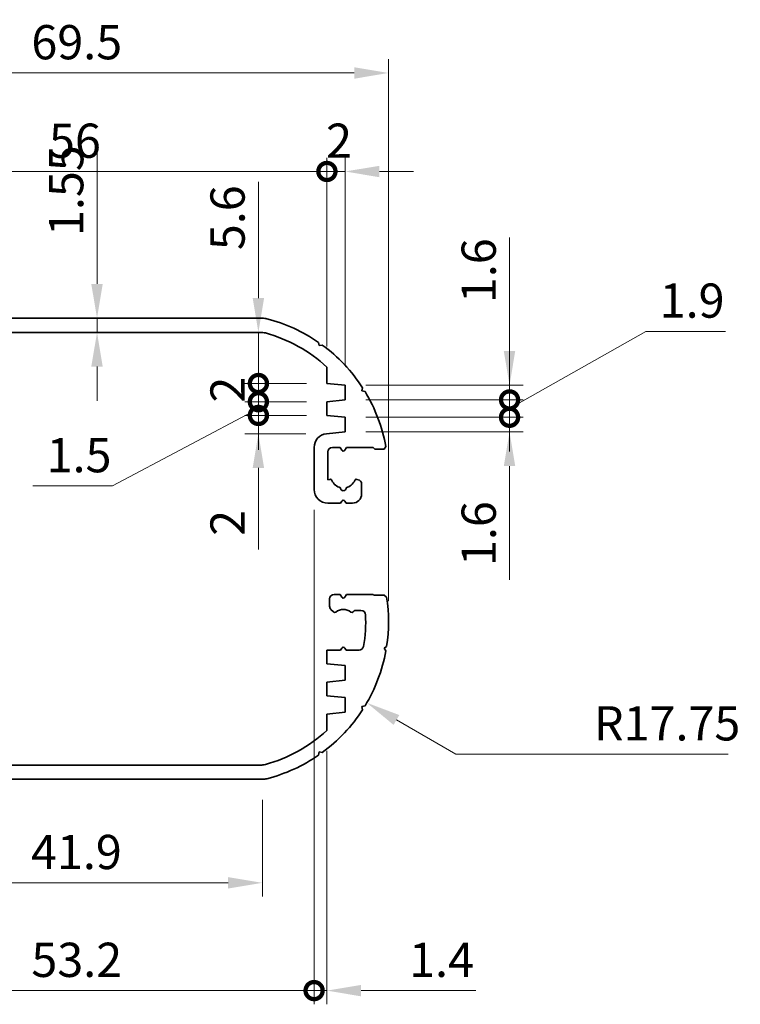
# Model space of a CAD drawing. Units: millimetres. Extents: x 0 to 2180, y 0 to 422.
# Drawn here: x 1427 to 1506, y 174 to 282 of the extents above; entities that cross this region are included whole.
import ezdxf

# ---------------------------------------------------------------- set-up
doc = ezdxf.new("R2010")
doc.units = ezdxf.units.MM
doc.header["$LTSCALE"] = 1.5
doc.layers.get('Defpoints').update_dxf_attribs({"lineweight": 25})
doc.layers.add('Dimension (ISO)', color=7, linetype='Continuous', lineweight=18)
doc.layers.add('Visible (ISO)', color=7, linetype='Continuous', lineweight=35)
doc.styles.add('Note Text (TK)', font='txt')
doc.dimstyles.new('Default - Method 1b (TK)', dxfattribs={"dimscale": 1.5, "dimtxt": 2.5, "dimasz": 2.5, "dimexe": 1, "dimexo": 1.5, "dimgap": 1, "dimtad": 1, "dimtoh": 1, "dimrnd": 1e-08, "dimdsep": 46, "dimtxsty": 'Note Text (TK)', "dimcen": 0.09, "dimdle": 5, "dimclrd": 100, "dimclre": 100, "dimclrt": 7, "dimadec": 1, "dimazin": 1, "dimtfac": 1, "dimtmove": 0, "dimatfit": 3, "dimfxl": 0, "dimtolj": 1, "dimlwd": -1, "dimlwe": -1, "dimarcsym": 0})

# ---------------------------------------------------------------- blocks, each defined once
blk = doc.blocks.new('_DotSmall')
at = {"color": 0, "linetype": 'ByBlock', "const_width": 0.5}
blk.add_lwpolyline([(-0.0625, 0, 1), (0.0625, 0, 1)], format="xyb", close=True, dxfattribs=at)
blk = doc.blocks.new('*D76')
at = {"layer": 'Defpoints', "color": 0, "transparency": 16777216}
for p in [(1462.71, 241.56), (1480.71, 241.56), (1462.71, 239.96)]:
    blk.add_point(p, dxfattribs=at)
at = {"layer": 'Dimension (ISO)', "color": 100, "transparency": 16777216}
for p, q in [((1480.71, 245.31), (1480.71, 257.75)), ((1464.96, 241.56), (1482.21, 241.56)), ((1480.71, 239.96), (1480.71, 241.56)), ((1464.96, 239.96), (1482.21, 239.96)), ((1480.71, 239.96), (1480.71, 236.21))]:
    blk.add_line(p, q, dxfattribs=at)
blk.add_solid([(1480.08, 245.31), (1481.33, 245.31), (1480.71, 241.56)], dxfattribs=at)
at = {"layer": 'Dimension (ISO)', "color": 100, "transparency": 16777216, "xscale": 3.75, "yscale": 3.75, "zscale": 3.75, "rotation": 90}
blk.add_blockref('_DotSmall', (1480.71, 239.96), dxfattribs=at)
at = {"layer": 'Dimension (ISO)', "color": 7, "transparency": 16777216, "insert": (1477.33, 250.56), "char_height": 3.75, "attachment_point": 4, "rotation": 90, "style": 'Note Text (TK)'}
blk.add_mtext('\\A1;1.6', dxfattribs=at)
blk = doc.blocks.new('*D77')
at = {"layer": 'Defpoints', "color": 0, "transparency": 16777216}
for p in [(1462.71, 239.96), (1480.71, 239.96), (1462.71, 238.06)]:
    blk.add_point(p, dxfattribs=at)
at = {"layer": 'Dimension (ISO)', "color": 100, "transparency": 16777216}
for p, q in [((1480.71, 239.01), (1495.65, 247.46)), ((1495.65, 247.46), (1504.34, 247.46)), ((1480.71, 239.96), (1480.71, 243.71)), ((1464.96, 239.96), (1482.21, 239.96)), ((1480.71, 238.06), (1480.71, 239.96)), ((1480.71, 238.06), (1480.71, 239.96)), ((1464.96, 238.06), (1482.21, 238.06)), ((1480.71, 238.06), (1480.71, 234.31))]:
    blk.add_line(p, q, dxfattribs=at)
at = {"layer": 'Dimension (ISO)', "color": 100, "transparency": 16777216, "xscale": 3.75, "yscale": 3.75, "zscale": 3.75}
for p, rotation in [((1480.71, 239.96), 270), ((1480.71, 238.06), 90)]:
    blk.add_blockref('_DotSmall', p, dxfattribs=dict(at, rotation=rotation))
at = {"layer": 'Dimension (ISO)', "color": 7, "transparency": 16777216, "insert": (1497.15, 250.84), "char_height": 3.75, "attachment_point": 4, "style": 'Note Text (TK)'}
blk.add_mtext('\\A1;1.9', dxfattribs=at)
blk = doc.blocks.new('*D78')
at = {"layer": 'Defpoints', "color": 0, "transparency": 16777216}
for p in [(1462.71, 238.06), (1480.71, 238.06), (1462.71, 236.46)]:
    blk.add_point(p, dxfattribs=at)
at = {"layer": 'Dimension (ISO)', "color": 100, "transparency": 16777216}
for p, q in [((1480.71, 238.06), (1480.71, 245.56)), ((1464.96, 238.06), (1482.21, 238.06)), ((1480.71, 238.06), (1480.71, 236.46)), ((1464.96, 236.46), (1482.21, 236.46)), ((1480.71, 232.71), (1480.71, 220.27))]:
    blk.add_line(p, q, dxfattribs=at)
blk.add_solid([(1480.08, 232.71), (1481.33, 232.71), (1480.71, 236.46)], dxfattribs=at)
at = {"layer": 'Dimension (ISO)', "color": 100, "transparency": 16777216, "xscale": 3.75, "yscale": 3.75, "zscale": 3.75, "rotation": 270}
blk.add_blockref('_DotSmall', (1480.71, 238.06), dxfattribs=at)
at = {"layer": 'Dimension (ISO)', "color": 7, "transparency": 16777216, "insert": (1477.33, 221.77), "char_height": 3.75, "attachment_point": 4, "rotation": 90, "style": 'Note Text (TK)'}
blk.add_mtext('\\A1;1.6', dxfattribs=at)
blk = doc.blocks.new('*D83')
at = {"layer": 'Defpoints', "color": 0, "transparency": 16777216}
for p in [(1435.54, 248.91), (1435.54, 247.36), (1435.54, 247.36)]:
    blk.add_point(p, dxfattribs=at)
at = {"layer": 'Dimension (ISO)', "color": 100, "transparency": 16777216}
for p, q in [((1435.54, 252.66), (1435.54, 267.85)), ((1435.54, 247.36), (1435.54, 248.91)), ((1435.54, 243.61), (1435.54, 239.86))]:
    blk.add_line(p, q, dxfattribs=at)
for points in [[(1434.91, 252.66), (1436.16, 252.66), (1435.54, 248.91)], [(1434.91, 243.61), (1436.16, 243.61), (1435.54, 247.36)]]:
    blk.add_solid(points, dxfattribs=at)
at = {"layer": 'Dimension (ISO)', "color": 7, "transparency": 16777216, "insert": (1432.16, 257.91), "char_height": 3.75, "attachment_point": 4, "rotation": 90, "style": 'Note Text (TK)'}
blk.add_mtext('\\A1;1.55', dxfattribs=at)
blk = doc.blocks.new('*D85')
at = {"layer": 'Defpoints', "color": 0, "transparency": 16777216}
for p in [(1460.71, 264.98), (1404.71, 243.55), (1460.71, 243.55)]:
    blk.add_point(p, dxfattribs=at)
at = {"layer": 'Dimension (ISO)', "color": 100, "transparency": 16777216}
for p, q in [((1404.71, 245.8), (1404.71, 266.48)), ((1460.71, 245.8), (1460.71, 266.48)), ((1404.71, 264.98), (1460.71, 264.98))]:
    blk.add_line(p, q, dxfattribs=at)
at = {"layer": 'Dimension (ISO)', "color": 100, "transparency": 16777216, "xscale": 3.75, "yscale": 3.75, "zscale": 3.75, "rotation": 180}
blk.add_blockref('_DotSmall', (1404.71, 264.98), dxfattribs=at)
at = {"layer": 'Dimension (ISO)', "color": 100, "transparency": 16777216, "xscale": 3.75, "yscale": 3.75, "zscale": 3.75}
blk.add_blockref('_DotSmall', (1460.71, 264.98), dxfattribs=at)
at = {"layer": 'Dimension (ISO)', "color": 7, "transparency": 16777216, "insert": (1430.28, 268.35), "char_height": 3.75, "attachment_point": 4, "style": 'Note Text (TK)'}
blk.add_mtext('\\A1;56', dxfattribs=at)
blk = doc.blocks.new('*D86')
at = {"layer": 'Defpoints', "color": 0, "transparency": 16777216}
for p in [(1462.71, 264.98), (1460.71, 243.55), (1462.71, 241.56)]:
    blk.add_point(p, dxfattribs=at)
at = {"layer": 'Dimension (ISO)', "color": 100, "transparency": 16777216}
for p, q in [((1460.71, 245.8), (1460.71, 266.48)), ((1462.71, 243.81), (1462.71, 266.48)), ((1460.71, 264.98), (1456.96, 264.98)), ((1460.71, 264.98), (1462.71, 264.98)), ((1466.46, 264.98), (1470.21, 264.98))]:
    blk.add_line(p, q, dxfattribs=at)
blk.add_solid([(1466.46, 265.6), (1466.46, 264.35), (1462.71, 264.98)], dxfattribs=at)
at = {"layer": 'Dimension (ISO)', "color": 100, "transparency": 16777216, "xscale": 3.75, "yscale": 3.75, "zscale": 3.75}
blk.add_blockref('_DotSmall', (1460.71, 264.98), dxfattribs=at)
at = {"layer": 'Dimension (ISO)', "color": 7, "transparency": 16777216, "insert": (1460.62, 268.35), "char_height": 3.75, "attachment_point": 4, "style": 'Note Text (TK)'}
blk.add_mtext('\\A1;2', dxfattribs=at)
blk = doc.blocks.new('*D87')
at = {"layer": 'Defpoints', "color": 0, "transparency": 16777216}
for p in [(1453.21, 241.76), (1460.71, 241.76), (1460.71, 239.76)]:
    blk.add_point(p, dxfattribs=at)
at = {"layer": 'Dimension (ISO)', "color": 100, "transparency": 16777216}
for p, q in [((1453.21, 241.76), (1453.21, 245.51)), ((1458.46, 241.76), (1451.71, 241.76)), ((1453.21, 239.76), (1453.21, 241.76)), ((1458.46, 239.76), (1451.71, 239.76)), ((1453.21, 239.76), (1453.21, 236.01))]:
    blk.add_line(p, q, dxfattribs=at)
at = {"layer": 'Dimension (ISO)', "color": 100, "transparency": 16777216, "xscale": 3.75, "yscale": 3.75, "zscale": 3.75}
for p, rotation in [((1453.21, 241.76), 270), ((1453.21, 239.76), 90)]:
    blk.add_blockref('_DotSmall', p, dxfattribs=dict(at, rotation=rotation))
at = {"layer": 'Dimension (ISO)', "color": 7, "transparency": 16777216, "insert": (1449.83, 239.67), "char_height": 3.75, "attachment_point": 4, "rotation": 90, "style": 'Note Text (TK)'}
blk.add_mtext('\\A1;2', dxfattribs=at)
blk = doc.blocks.new('*D88')
at = {"layer": 'Defpoints', "color": 0, "transparency": 16777216}
for p in [(1453.21, 238.26), (1460.71, 238.26), (1460.66, 236.26)]:
    blk.add_point(p, dxfattribs=at)
at = {"layer": 'Dimension (ISO)', "color": 100, "transparency": 16777216}
for p, q in [((1453.21, 238.26), (1453.21, 245.76)), ((1458.46, 238.26), (1451.71, 238.26)), ((1453.21, 238.26), (1453.21, 236.26)), ((1458.41, 236.26), (1451.71, 236.26)), ((1453.21, 232.51), (1453.21, 223.58))]:
    blk.add_line(p, q, dxfattribs=at)
blk.add_solid([(1452.58, 232.51), (1453.83, 232.51), (1453.21, 236.26)], dxfattribs=at)
at = {"layer": 'Dimension (ISO)', "color": 100, "transparency": 16777216, "xscale": 3.75, "yscale": 3.75, "zscale": 3.75, "rotation": 270}
blk.add_blockref('_DotSmall', (1453.21, 238.26), dxfattribs=at)
at = {"layer": 'Dimension (ISO)', "color": 7, "transparency": 16777216, "insert": (1449.83, 225.08), "char_height": 3.75, "attachment_point": 4, "rotation": 90, "style": 'Note Text (TK)'}
blk.add_mtext('\\A1;2', dxfattribs=at)
blk = doc.blocks.new('*D89')
at = {"layer": 'Defpoints', "color": 0, "transparency": 16777216}
for p in [(1453.21, 239.76), (1460.71, 239.76), (1460.71, 238.26)]:
    blk.add_point(p, dxfattribs=at)
at = {"layer": 'Dimension (ISO)', "color": 100, "transparency": 16777216}
for p, q in [((1453.21, 239.76), (1453.21, 243.51)), ((1458.46, 239.76), (1451.71, 239.76)), ((1453.21, 238.26), (1453.21, 239.76)), ((1453.21, 238.26), (1453.21, 239.76)), ((1453.21, 239.01), (1437.23, 230.54)), ((1458.46, 238.26), (1451.71, 238.26)), ((1453.21, 238.26), (1453.21, 234.51)), ((1437.23, 230.54), (1428.52, 230.54))]:
    blk.add_line(p, q, dxfattribs=at)
at = {"layer": 'Dimension (ISO)', "color": 100, "transparency": 16777216, "xscale": 3.75, "yscale": 3.75, "zscale": 3.75}
for p, rotation in [((1453.21, 239.76), 270), ((1453.21, 238.26), 90)]:
    blk.add_blockref('_DotSmall', p, dxfattribs=dict(at, rotation=rotation))
at = {"layer": 'Dimension (ISO)', "color": 7, "transparency": 16777216, "insert": (1430.02, 233.91), "char_height": 3.75, "attachment_point": 4, "style": 'Note Text (TK)'}
blk.add_mtext('\\A1;1.5', dxfattribs=at)
blk = doc.blocks.new('*D90')
at = {"layer": 'Defpoints', "color": 0, "transparency": 16777216}
for p in [(1453.21, 247.36), (1453.44, 247.36), (1460.71, 241.76)]:
    blk.add_point(p, dxfattribs=at)
at = {"layer": 'Dimension (ISO)', "color": 100, "transparency": 16777216}
for p, q in [((1453.21, 251.11), (1453.21, 263.85)), ((1453.21, 241.76), (1453.21, 247.36)), ((1458.46, 241.76), (1451.71, 241.76)), ((1453.21, 241.76), (1453.21, 238.01))]:
    blk.add_line(p, q, dxfattribs=at)
blk.add_solid([(1452.58, 251.11), (1453.83, 251.11), (1453.21, 247.36)], dxfattribs=at)
at = {"layer": 'Dimension (ISO)', "color": 100, "transparency": 16777216, "xscale": 3.75, "yscale": 3.75, "zscale": 3.75, "rotation": 90}
blk.add_blockref('_DotSmall', (1453.21, 241.76), dxfattribs=at)
at = {"layer": 'Dimension (ISO)', "color": 7, "transparency": 16777216, "insert": (1449.83, 256.36), "char_height": 3.75, "attachment_point": 4, "rotation": 90, "style": 'Note Text (TK)'}
blk.add_mtext('\\A1;5.6', dxfattribs=at)
blk = doc.blocks.new('*D91')
at = {"layer": 'Defpoints', "color": 0, "transparency": 16777216}
for p in [(1467.46, 275.77), (1397.96, 231.66), (1467.46, 215.66)]:
    blk.add_point(p, dxfattribs=at)
at = {"layer": 'Dimension (ISO)', "color": 100, "transparency": 16777216}
for p, q in [((1397.96, 233.91), (1397.96, 277.27)), ((1467.46, 217.91), (1467.46, 277.27)), ((1401.71, 275.77), (1463.71, 275.77))]:
    blk.add_line(p, q, dxfattribs=at)
for points in [[(1401.71, 276.39), (1401.71, 275.14), (1397.96, 275.77)], [(1463.71, 276.39), (1463.71, 275.14), (1467.46, 275.77)]]:
    blk.add_solid(points, dxfattribs=at)
at = {"layer": 'Dimension (ISO)', "color": 7, "transparency": 16777216, "insert": (1428.35, 279.14), "char_height": 3.75, "attachment_point": 4, "style": 'Note Text (TK)'}
blk.add_mtext('\\A1;69.5', dxfattribs=at)
blk = doc.blocks.new('*D92')
at = {"layer": 'Defpoints', "color": 0, "transparency": 16777216}
for p in [(1411.77, 198.41), (1453.64, 198.41), (1411.77, 187.07)]:
    blk.add_point(p, dxfattribs=at)
at = {"layer": 'Dimension (ISO)', "color": 100, "transparency": 16777216}
for p, q in [((1411.77, 196.16), (1411.77, 185.57)), ((1453.64, 196.16), (1453.64, 185.57)), ((1449.89, 187.07), (1415.52, 187.07))]:
    blk.add_line(p, q, dxfattribs=at)
for points in [[(1415.52, 187.7), (1415.52, 186.45), (1411.77, 187.07)], [(1449.89, 187.7), (1449.89, 186.45), (1453.64, 187.07)]]:
    blk.add_solid(points, dxfattribs=at)
at = {"layer": 'Dimension (ISO)', "color": 7, "transparency": 16777216, "insert": (1428.31, 190.45), "char_height": 3.75, "attachment_point": 4, "style": 'Note Text (TK)'}
blk.add_mtext('\\A1;41.9', dxfattribs=at)
blk = doc.blocks.new('*D94')
at = {"layer": 'Defpoints', "color": 0, "transparency": 16777216}
for p in [(1459.31, 230.16), (1406.11, 212.56), (1459.31, 175.27)]:
    blk.add_point(p, dxfattribs=at)
at = {"layer": 'Dimension (ISO)', "color": 100, "transparency": 16777216}
for p, q in [((1459.31, 227.91), (1459.31, 173.77)), ((1406.11, 210.31), (1406.11, 173.77)), ((1406.11, 175.27), (1459.31, 175.27))]:
    blk.add_line(p, q, dxfattribs=at)
at = {"layer": 'Dimension (ISO)', "color": 100, "transparency": 16777216, "xscale": 3.75, "yscale": 3.75, "zscale": 3.75, "rotation": 180}
blk.add_blockref('_DotSmall', (1406.11, 175.27), dxfattribs=at)
at = {"layer": 'Dimension (ISO)', "color": 100, "transparency": 16777216, "xscale": 3.75, "yscale": 3.75, "zscale": 3.75}
blk.add_blockref('_DotSmall', (1459.31, 175.27), dxfattribs=at)
at = {"layer": 'Dimension (ISO)', "color": 7, "transparency": 16777216, "insert": (1428.35, 178.64), "char_height": 3.75, "attachment_point": 4, "style": 'Note Text (TK)'}
blk.add_mtext('\\A1;53.2', dxfattribs=at)
blk = doc.blocks.new('*D95')
at = {"layer": 'Defpoints', "color": 0, "transparency": 16777216}
for p in [(1459.31, 230.16), (1460.71, 203.77), (1460.71, 175.27)]:
    blk.add_point(p, dxfattribs=at)
at = {"layer": 'Dimension (ISO)', "color": 100, "transparency": 16777216}
for p, q in [((1459.31, 227.91), (1459.31, 173.77)), ((1460.71, 201.52), (1460.71, 173.77)), ((1459.31, 175.27), (1455.56, 175.27)), ((1459.31, 175.27), (1460.71, 175.27)), ((1464.46, 175.27), (1477.02, 175.27))]:
    blk.add_line(p, q, dxfattribs=at)
blk.add_solid([(1464.46, 175.89), (1464.46, 174.64), (1460.71, 175.27)], dxfattribs=at)
at = {"layer": 'Dimension (ISO)', "color": 100, "transparency": 16777216, "xscale": 3.75, "yscale": 3.75, "zscale": 3.75}
blk.add_blockref('_DotSmall', (1459.31, 175.27), dxfattribs=at)
at = {"layer": 'Dimension (ISO)', "color": 7, "transparency": 16777216, "insert": (1469.71, 178.64), "char_height": 3.75, "attachment_point": 4, "style": 'Note Text (TK)'}
blk.add_mtext('\\A1;1.4', dxfattribs=at)
blk = doc.blocks.new('*D97')
at = {"layer": 'Defpoints', "color": 0, "transparency": 16777216}
for p in [(1449.71, 215.66), (1465.08, 206.79)]:
    blk.add_point(p, dxfattribs=at)
at = {"layer": 'Dimension (ISO)', "color": 100, "transparency": 16777216}
for p, q in [((1474.82, 201.16), (1468.33, 204.91)), ((1504.65, 201.16), (1474.82, 201.16))]:
    blk.add_line(p, q, dxfattribs=at)
blk.add_solid([(1468.64, 205.45), (1468.01, 204.37), (1465.08, 206.79)], dxfattribs=at)
at = {"layer": 'Dimension (ISO)', "color": 7, "transparency": 16777216, "insert": (1489.95, 204.54), "char_height": 3.75, "attachment_point": 4, "style": 'Note Text (TK)'}
blk.add_mtext('\\A1;R17.75', dxfattribs=at)

msp = doc.modelspace()

# ---------------------------------------------------------------- linework, layer by layer
at = {"layer": 'Visible (ISO)'}
for p, q in [((1411.7698, 248.9112), (1453.6438, 248.9112)), ((1453.4417, 247.3612), (1411.9718, 247.3612)), ((1459.8013, 246.2613), (1459.8594, 245.9151)), ((1459.8594, 245.9151), (1460.2057, 245.9732)), ((1460.7068, 241.7612), (1460.7068, 243.554)), ((1462.7068, 241.5612), (1460.7068, 241.7612)), ((1462.7068, 239.9612), (1462.7068, 241.5612)), ((1464.6201, 241.2869), (1464.5413, 240.9448)), ((1464.5413, 240.9448), (1464.8835, 240.866)), ((1460.7068, 239.7612), (1462.7068, 239.9612)), ((1460.7068, 238.2612), (1460.7068, 239.7612)), ((1462.7068, 238.0612), (1460.7068, 238.2612)), ((1462.7068, 236.4612), (1462.7068, 238.0612)), ((1460.6575, 236.2562), (1462.7068, 236.4612)), ((1459.3068, 230.1612), (1459.3068, 234.7637)), ((1460.8068, 234.2612), (1460.8068, 231.2057)), ((1462.1568, 234.7612), (1461.3068, 234.7612)), ((1462.3336, 234.4549), (1462.1568, 234.7612)), ((1462.8568, 234.7612), (1462.68, 234.4549)), ((1465.7648, 234.7612), (1462.8568, 234.7612)), ((1465.9648, 234.5612), (1465.7648, 234.7612)), ((1466.9648, 234.5612), (1465.9648, 234.5612)), ((1467.1685, 234.8471), (1466.9648, 234.5612)), ((1460.8068, 231.2057), (1461.0221, 231.2633)), ((1463.9914, 231.2633), (1464.1362, 231.2246)), ((1464.5068, 230.7416), (1464.5068, 229.6612)), ((1462.2068, 228.6612), (1460.8068, 228.6612)), ((1462.3336, 228.8808), (1462.2068, 228.6612)), ((1462.8068, 228.6612), (1462.68, 228.8808)), ((1463.5068, 228.6612), (1462.8068, 228.6612)), ((1461.0068, 217.3683), (1461.0068, 218.1612)), ((1461.5068, 218.6612), (1462.1568, 218.6612)), ((1462.1568, 218.6612), (1462.3336, 218.3549)), ((1462.68, 218.3549), (1462.8568, 218.6612)), ((1462.8568, 218.6612), (1465.7648, 218.6612)), ((1465.7648, 218.6612), (1465.8648, 218.5612)), ((1465.8648, 218.5612), (1466.9648, 218.5612)), ((1466.9648, 218.5612), (1467.2508, 218.3575)), ((1461.4199, 216.748), (1461.1532, 217.0147)), ((1463.6982, 216.8526), (1463.5936, 216.748)), ((1464.4377, 216.9112), (1463.8396, 216.9112)), ((1460.7068, 212.5612), (1462.2068, 212.5612)), ((1460.7068, 211.0612), (1460.7068, 212.5612)), ((1462.2068, 212.5612), (1462.3336, 212.7808)), ((1462.68, 212.7808), (1462.8068, 212.5612)), ((1462.8068, 212.5612), (1464.2258, 212.5612)), ((1467.2508, 212.9649), (1466.9648, 212.7612)), ((1466.9648, 212.7612), (1467.1685, 212.4752)), ((1462.7068, 210.8612), (1460.7068, 211.0612)), ((1462.7068, 209.2612), (1462.7068, 210.8612)), ((1460.7068, 209.0612), (1462.7068, 209.2612)), ((1460.7068, 207.5612), (1460.7068, 209.0612)), ((1462.7068, 207.3612), (1460.7068, 207.5612)), ((1462.7068, 205.7612), (1462.7068, 207.3612)), ((1464.8835, 206.4563), (1464.5413, 206.3775)), ((1464.5413, 206.3775), (1464.6201, 206.0354)), ((1460.7068, 205.5612), (1462.7068, 205.7612)), ((1460.7068, 203.7683), (1460.7068, 205.5612)), ((1459.8594, 201.4073), (1459.8013, 201.061)), ((1460.2057, 201.3491), (1459.8594, 201.4073)), ((1411.9718, 199.9612), (1453.4417, 199.9612)), ((1453.6438, 198.4112), (1411.7698, 198.4112))]:
    msp.add_line(p, q, dxfattribs=at)
for centre, radius, start, end in [((1453.6438, 246.9112), 2, 75.524352, 90), ((1449.7068, 231.6612), 17.75, 55.340136, 75.524352), ((1453.4417, 245.3612), 2, 74.750307, 90), ((1449.7068, 231.6612), 16.2, 47.233488, 74.750307), ((1449.7068, 231.6612), 17.75, 32.840136, 53.737327), ((1449.7068, 231.6612), 17.75, 10.340136, 31.237327), ((1460.8068, 234.7637), 1.5, 95.710593, 180), ((1461.3068, 234.2612), 0.5, 90, 180), ((1462.5068, 234.5549), 0.2, 210, 330), ((1461.0739, 231.0702), 0.2, 22.413674, 105), ((1462.5068, 231.6612), 1.35, 202.413674, 257.24126), ((1462.5068, 231.6612), 1.35, 282.75874, 337.586326), ((1463.9397, 231.0702), 0.2, 75, 157.586326), ((1464.0068, 230.7416), 0.5, 0, 75), ((1460.8068, 230.1612), 1.5, 180, 270), ((1462.5068, 230.3112), 0.3, 173.62063, 6.37937), ((1462.5068, 228.7808), 0.2, 30, 150), ((1463.5068, 229.6612), 1, 270, 0), ((1461.5068, 218.1612), 0.5, 90, 180), ((1462.5068, 218.4549), 0.2, 210, 330), ((1449.7068, 215.6612), 17.75, 351.262673, 8.737327), ((1461.5068, 217.3683), 0.5, 180, 225), ((1462.5068, 215.6612), 1.35, 52.413674, 127.586326), ((1463.8396, 216.7112), 0.2, 90, 135), ((1464.4377, 216.4112), 0.5, 2.914602, 90), ((1461.5613, 216.8894), 0.2, 225, 307.586326), ((1463.4522, 216.8894), 0.2, 232.413674, 315), ((1449.7068, 215.6612), 15.25, 349.847358, 2.914602), ((1462.5068, 212.6808), 0.2, 30, 150), ((1464.2258, 213.0612), 0.5, 270, 349.847358), ((1449.7068, 215.6612), 17.75, 328.762673, 349.659864), ((1449.7068, 215.6612), 17.75, 306.262673, 327.159864), ((1449.7068, 215.6612), 16.2, 285.249693, 312.766512), ((1449.7068, 215.6612), 17.75, 284.475648, 304.659864), ((1453.4417, 201.9612), 2, 270, 285.249693), ((1453.6438, 200.4112), 2, 270, 284.475648)]:
    msp.add_arc(centre, radius, start, end, dxfattribs=at)

# ---------------------------------------------------------------- dimensions: what is measured, and where the dimension line sits
at = {"layer": 'Dimension (ISO)', "color": 100, "true_color": 0x00ff3f}
for base, p1, p2, angle, override, picture, middle in [((1467.4568, 275.7678), (1397.9568, 231.6612), (1467.4568, 215.6612), 180, {"dimscale": 0, "dimtxt": 3.75, "dimasz": 3.75, "dimexe": 1.5, "dimexo": 2.25, "dimgap": 1.5, "dimtoh": 0, "dimdec": 2, "dimcen": 0.135, "dimtol": 0, "dimlim": 0, "dimtp": 0, "dimtm": 0, "dimtdec": 2, "dimtofl": 0, "dimatfit": 1}, '*D91', (1432.7068, 275.7678)), ((1460.7068, 264.9792), (1404.7068, 243.554), (1460.7068, 243.554), 180, {"dimscale": 0, "dimtxt": 3.75, "dimasz": 3.75, "dimexe": 1.5, "dimexo": 2.25, "dimgap": 1.5, "dimtoh": 0, "dimdec": 2, "dimblk1": 'DotSmall', "dimblk2": 'DotSmall', "dimsah": 1, "dimcen": 0.135, "dimdle": 0, "dimtol": 0, "dimlim": 0, "dimtp": 0, "dimtm": 0, "dimtdec": 2, "dimtofl": 0, "dimatfit": 1}, '*D85', (1432.7218, 264.9792)), ((1462.7068, 264.9792), (1460.7068, 243.554), (1462.7068, 241.5612), 180, {"dimscale": 0, "dimtxt": 3.75, "dimasz": 3.75, "dimexe": 1.5, "dimexo": 2.25, "dimgap": 1.5, "dimtoh": 0, "dimdec": 2, "dimblk1": 'DotSmall', "dimsah": 1, "dimcen": 0.135, "dimdle": 0, "dimtol": 0, "dimlim": 0, "dimtp": 0, "dimtm": 0, "dimtdec": 2, "dimtofl": 1, "dimatfit": 1}, '*D86', (1461.7068, 264.9792)), ((1435.5384, 247.3612), (1435.5384, 248.9112), (1435.5384, 247.3612), 270, {"dimscale": 0, "dimtxt": 3.75, "dimasz": 3.75, "dimexe": 1.5, "dimexo": 2.25, "dimgap": 1.5, "dimtoh": 0, "dimdec": 2, "dimcen": 0.135, "dimse1": 1, "dimse2": 1, "dimtol": 0, "dimlim": 0, "dimtp": 0, "dimtm": 0, "dimtdec": 2, "dimtofl": 1, "dimatfit": 1}, '*D83', (1435.5384, 262.1299)), ((1453.2068, 247.3612), (1460.7068, 241.7612), (1453.4417, 247.3612), 90, {"dimscale": 0, "dimtxt": 3.75, "dimasz": 3.75, "dimexe": 1.5, "dimexo": 2.25, "dimgap": 1.5, "dimtoh": 0, "dimdec": 2, "dimblk1": 'DotSmall', "dimsah": 1, "dimcen": 0.135, "dimdle": 0, "dimse2": 1, "dimtol": 0, "dimlim": 0, "dimtp": 0, "dimtm": 0, "dimtdec": 2, "dimtofl": 1, "dimatfit": 1}, '*D90', (1453.2068, 259.3548)), ((1480.7068, 241.5612), (1462.7068, 239.9612), (1462.7068, 241.5612), 90, {"dimscale": 0, "dimtxt": 3.75, "dimasz": 3.75, "dimexe": 1.5, "dimexo": 2.25, "dimgap": 1.5, "dimtoh": 0, "dimdec": 2, "dimblk1": 'DotSmall', "dimsah": 1, "dimcen": 0.135, "dimdle": 0, "dimtol": 0, "dimlim": 0, "dimtp": 0, "dimtm": 0, "dimtdec": 2, "dimtofl": 1, "dimatfit": 1}, '*D76', (1480.7068, 253.4056)), ((1480.7068, 239.9612), (1462.7068, 238.0612), (1462.7068, 239.9612), 90, {"dimscale": 0, "dimtxt": 3.75, "dimasz": 3.75, "dimexe": 1.5, "dimexo": 2.25, "dimgap": 1.5, "dimtih": 1, "dimtoh": 1, "dimdec": 2, "dimblk1": 'DotSmall', "dimblk2": 'DotSmall', "dimsah": 1, "dimcen": 0.135, "dimdle": 0, "dimtol": 0, "dimlim": 0, "dimtp": 0, "dimtm": 0, "dimtdec": 2, "dimtofl": 1, "dimtmove": 1, "dimatfit": 1}, '*D77', (1497.1488, 247.4612)), ((1453.20677, 238.26116), (1460.65751, 236.25624), (1460.70677, 238.26116), 90, {"dimscale": 0, "dimtxt": 3.75, "dimasz": 3.75, "dimexe": 1.5, "dimexo": 2.25, "dimgap": 1.5, "dimtoh": 0, "dimdec": 2, "dimblk2": 'DotSmall', "dimsah": 1, "dimcen": 0.135, "dimdle": 0, "dimtol": 0, "dimlim": 0, "dimtp": 0, "dimtm": 0, "dimtdec": 2, "dimtofl": 1, "dimatfit": 1}, '*D88', (1453.20677, 226.16959)), ((1453.2068, 241.7612), (1460.7068, 239.7612), (1460.7068, 241.7612), 90, {"dimscale": 0, "dimtxt": 3.75, "dimasz": 3.75, "dimexe": 1.5, "dimexo": 2.25, "dimgap": 1.5, "dimtoh": 0, "dimdec": 2, "dimblk1": 'DotSmall', "dimblk2": 'DotSmall', "dimsah": 1, "dimcen": 0.135, "dimdle": 0, "dimtol": 0, "dimlim": 0, "dimtp": 0, "dimtm": 0, "dimtdec": 2, "dimtofl": 1, "dimatfit": 1}, '*D87', (1453.2068, 240.7612)), ((1480.7068, 238.0612), (1462.7068, 236.4612), (1462.7068, 238.0612), 90, {"dimscale": 0, "dimtxt": 3.75, "dimasz": 3.75, "dimexe": 1.5, "dimexo": 2.25, "dimgap": 1.5, "dimtoh": 0, "dimdec": 2, "dimblk2": 'DotSmall', "dimsah": 1, "dimcen": 0.135, "dimdle": 0, "dimtol": 0, "dimlim": 0, "dimtp": 0, "dimtm": 0, "dimtdec": 2, "dimtofl": 1, "dimatfit": 1}, '*D78', (1480.7068, 224.6167)), ((1453.2068, 239.7612), (1460.7068, 238.2612), (1460.7068, 239.7612), 90, {"dimscale": 0, "dimtxt": 3.75, "dimasz": 3.75, "dimexe": 1.5, "dimexo": 2.25, "dimgap": 1.5, "dimtih": 1, "dimtoh": 1, "dimdec": 2, "dimblk1": 'DotSmall', "dimblk2": 'DotSmall', "dimsah": 1, "dimcen": 0.135, "dimdle": 0, "dimtol": 0, "dimlim": 0, "dimtp": 0, "dimtm": 0, "dimtdec": 2, "dimtofl": 1, "dimtmove": 1, "dimatfit": 1}, '*D89', (1435.7332, 230.5354)), ((1459.3068, 175.2683), (1406.1068, 212.5586), (1459.3068, 230.1612), 180, {"dimscale": 0, "dimtxt": 3.75, "dimasz": 3.75, "dimexe": 1.5, "dimexo": 2.25, "dimgap": 1.5, "dimtoh": 0, "dimdec": 2, "dimblk1": 'DotSmall', "dimblk2": 'DotSmall', "dimsah": 1, "dimcen": 0.135, "dimdle": 0, "dimtol": 0, "dimlim": 0, "dimtp": 0, "dimtm": 0, "dimtdec": 2, "dimtofl": 0, "dimatfit": 1}, '*D94', (1432.7218, 175.2683)), ((1460.7068, 175.2683), (1459.3068, 230.1612), (1460.7068, 203.7683), 180, {"dimscale": 0, "dimtxt": 3.75, "dimasz": 3.75, "dimexe": 1.5, "dimexo": 2.25, "dimgap": 1.5, "dimtoh": 0, "dimdec": 2, "dimblk1": 'DotSmall', "dimsah": 1, "dimcen": 0.135, "dimdle": 0, "dimtol": 0, "dimlim": 0, "dimtp": 0, "dimtm": 0, "dimtdec": 2, "dimtofl": 1, "dimatfit": 1}, '*D95', (1472.6151, 175.2683)), ((1411.7698, 187.0722), (1453.6438, 198.4112), (1411.7698, 198.4112), 180, {"dimscale": 0, "dimtxt": 3.75, "dimasz": 3.75, "dimexe": 1.5, "dimexo": 2.25, "dimgap": 1.5, "dimtoh": 0, "dimdec": 1, "dimcen": 0.135, "dimtol": 0, "dimlim": 0, "dimtp": 0, "dimtm": 0, "dimtdec": 2, "dimtofl": 0, "dimatfit": 1}, '*D92', (1432.7068, 187.0722))]:
    dim = msp.add_linear_dim(base=base, p1=p1, p2=p2, angle=angle, dimstyle='Default - Method 1b (TK)', override=override, dxfattribs=at)
    dim.commit()
    dim.dimension.update_dxf_attribs({"geometry": picture, "text_midpoint": middle, "dimtype": 160})
dim = msp.add_radius_dim(center=(1449.7068, 215.6612), mpoint=(1465.0787, 206.7862), dimstyle='Default - Method 1b (TK)', override={"dimscale": 0, "dimtxt": 3.75, "dimasz": 3.75, "dimexe": 1.5, "dimexo": 2.25, "dimgap": 1.5, "dimtih": 1, "dimdec": 2, "dimlfac": 1, "dimcen": 0, "dimtol": 0, "dimlim": 0, "dimtp": 0, "dimtm": 0, "dimtdec": 2, "dimtofl": 0}, dxfattribs=at)
dim.commit()
dim.dimension.update_dxf_attribs({"geometry": '*D97', "text_midpoint": (1497.2988, 201.1612), "dimtype": 164})

doc.saveas('drawing.dxf')
